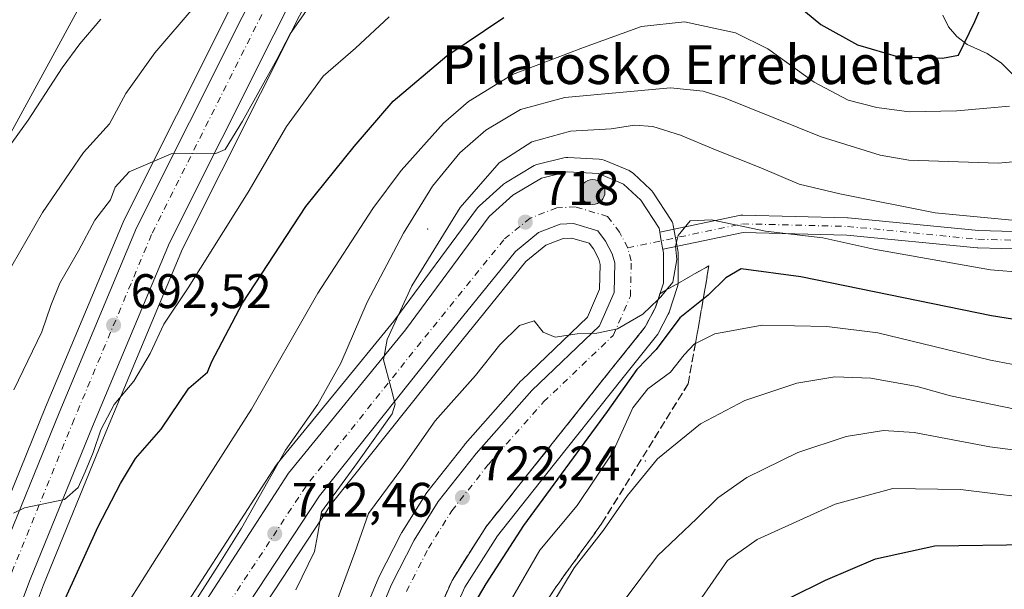
# Model space of a CAD drawing. Units: metres. Extents: x 610226 to 613657, y 4768649 to 4771044.
# Drawn here: x 613033 to 613236, y 4769410 to 4769527 of the extents above; entities that cross this region are included whole.
import ezdxf
from ezdxf.enums import TextEntityAlignment as Align

# ---------------------------------------------------------------- set-up
doc = ezdxf.new("R2010")
doc.units = ezdxf.units.M
doc.header["$MEASUREMENT"] = 0
doc.linetypes.add('DGN Style 3', pattern=[2.307223458686699, 1.648016756204785, -0.6592067024819142])
doc.linetypes.add('DGN Style 4', pattern=[2.6384748266838614, 1.318413404963828, -0.6592067024819142, 0.001648016756204785, -0.6592067024819142])
for name, color, linetype, lineweight in [('Arbolado forestal CxS', 92, 'Continuous', 0), ('Carretera de calzada única Cxs', 7, 'Continuous', 13), ('Carretera de calzada única eje', 7, 'DGN Style 4', 0), ('Centroide de Edificación ligera', 7, 'Continuous', 0), ('Corriente natural eje', 4, 'DGN Style 4', 0), ('Corriente natural lineal', 142, 'Continuous', 13), ('Curva de nivel maestra', 30, 'Continuous', 30), ('Curva de nivel normal', 30, 'Continuous', 0), ('Núcleo urbano CxS', 7, 'Continuous', 0), ('Pista no pavimentada Cxs', 111, 'Continuous', 0), ('Pista no pavimentada eje', 91, 'DGN Style 4', 0), ('Punto de cota en terreno', 7, 'Continuous', 0), ('Punto kilométrico de carretera', 7, 'Continuous', 0), ('Rótulo de punto de cota en terreno', 7, 'Continuous', 0), ('Talud superficial', 30, 'DGN Style 3', 0), ('Tendido', 6, 'Continuous', 0), ('Texto cartográfico', 7, 'Continuous', 0)]:
    doc.layers.add(name, color=color, linetype=linetype, lineweight=lineweight)
doc.styles.add('Style-Arial', font='txt')

# ---------------------------------------------------------------- blocks, each defined once
blk = doc.blocks.new('*U16')
at = {"layer": 'Arbolado forestal CxS', "color": 92, "linetype": 'Continuous', "lineweight": 0}
for points in [[(613120.0620999997, 4769399.5803, 723.952099999995), (613124.6622000001, 4769409.930500001, 723.1419000000024), (613131.4083000004, 4769420.5789, 722.2449000000051), (613141.3591, 4769433.093900001, 721.6655000000028), (613157.1043999996, 4769452.9279, 720.7397999999957), (613164.2988, 4769461.881100001, 720.7874000000012), (613164.5581999999, 4769462.2601, 720.7020000000048), (613164.6190999999, 4769462.3709, 720.6689999999944), (613166.7092000004, 4769466.3709, 720.312300000005), (613166.8690999999, 4769466.734099999, 720.2510000000038), (613166.8960999995, 4769466.8115, 720.2366000000038), (613168.5762, 4769471.851500001, 720.273199999996), (613168.6846000003, 4769472.279100001, 720.2630000000064), (613168.7302000001, 4769472.800100001, 720.2275999999983), (613168.7302000001, 4769479.040100001, 719.8246999999974), (613168.6831999999, 4769479.568700001, 719.809699999998), (613167.7517999997, 4769484.6963, 719.6266000000034), (613167.6536999998, 4769485.086100001, 719.6125999999931), (613167.5040999996, 4769485.4593, 719.6012000000047), (613167.3063000003, 4769485.8091, 719.5794000000024), (613163.5164000001, 4769491.5691, 719.2445000000008), (613163.3082999998, 4769491.8485, 719.2560999999987), (613163.0631999997, 4769492.107899999, 719.2764000000025), (613159.4929000001, 4769495.457699999, 718.7200000000012), (613159.2186000004, 4769495.686100001, 718.6794999999984), (613158.9188999999, 4769495.8803, 718.6475999999967), (613158.5986000003, 4769496.037500001, 718.6244000000006), (613153.4385000002, 4769498.1975, 718.0022000000026), (613152.9456000002, 4769498.3553, 717.9054000000033), (613152.4326999999, 4769498.426300001, 717.860799999995), (613145.9528000001, 4769498.756300001, 716.9918000000035), (613145.5195000004, 4769498.746900001, 716.9281000000047), (613145.0921999998, 4769498.6753, 716.905899999998), (613139.8221000005, 4769497.395500001, 716.401199999993), (613139.5040999996, 4769497.299100001, 716.334600000002), (613139.0173000004, 4769497.070699999, 716.2739000000003), (613133.0445999998, 4769493.543299999, 715.9787999999971), (613132.642, 4769493.258300001, 715.9958000000044), (613132.5612000005, 4769493.188100001, 716.0069999999978), (613127.6810999997, 4769488.788100001, 715.3518999999943), (613127.392, 4769488.488500001, 715.3402999999962), (613127.2768999999, 4769488.342499999, 715.3340000000027), (613110.0006999997, 4769464.951900001, 712.928), (613085.8475000003, 4769435.4089, 708.4524999999995), (613085.6508, 4769435.138900001, 708.4487999999984), (613056.4407000003, 4769389.958900001, 708.3557000000002)], [(613033.8125999998, 4769400.527899999, 696.5978999999934), (613037.5526999999, 4769410.423699999, 695.9545999999973), (613050.4124999996, 4769441.983899999, 694.5097999999998), (613066.2975000005, 4769479.856500001, 691.5102000000043), (613098.5228000004, 4769544.177300001, 686.6915000000008)]]:
    blk.add_polyline3d(points, dxfattribs=at)
blk = doc.blocks.new('*U17')
at = {"layer": 'Núcleo urbano CxS', "color": 7, "linetype": 'Continuous', "lineweight": 0}
for points in [[(613098.5228000004, 4769544.177300001, 686.6915000000008), (613066.2975000005, 4769479.856500001, 691.5102000000043), (613050.4124999996, 4769441.983899999, 694.5097999999998), (613037.5526999999, 4769410.423699999, 695.9545999999973), (613033.8125999998, 4769400.527899999, 696.5978999999934), (613025.6562999999, 4769378.949300001, 697.5620999999956)], [(613056.4407000003, 4769389.958900001, 708.3557000000002), (613085.6508, 4769435.138900001, 708.4487999999984), (613085.8475000003, 4769435.4089, 708.4524999999995), (613110.0006999997, 4769464.951900001, 712.928), (613127.2768999999, 4769488.342499999, 715.3340000000027), (613127.392, 4769488.488500001, 715.3402999999962), (613127.6810999997, 4769488.788100001, 715.3518999999943), (613132.5612000005, 4769493.188100001, 716.0069999999978), (613132.642, 4769493.258300001, 715.9958000000044), (613133.0445999998, 4769493.543299999, 715.9787999999971), (613139.0173000004, 4769497.070699999, 716.2739000000003), (613139.5040999996, 4769497.299100001, 716.334600000002), (613139.8221000005, 4769497.395500001, 716.401199999993), (613145.0921999998, 4769498.6753, 716.905899999998), (613145.5195000004, 4769498.746900001, 716.9281000000047), (613145.9528000001, 4769498.756300001, 716.9918000000035), (613152.4326999999, 4769498.426300001, 717.860799999995), (613152.9456000002, 4769498.3553, 717.9054000000033), (613153.4385000002, 4769498.1975, 718.0022000000026), (613158.5986000003, 4769496.037500001, 718.6244000000006), (613158.9188999999, 4769495.8803, 718.6475999999967), (613159.2186000004, 4769495.686100001, 718.6794999999984), (613159.4929000001, 4769495.457699999, 718.7200000000012), (613163.0631999997, 4769492.107899999, 719.2764000000025), (613163.3082999998, 4769491.8485, 719.2560999999987), (613163.5164000001, 4769491.5691, 719.2445000000008), (613167.3063000003, 4769485.8091, 719.5794000000024), (613167.5040999996, 4769485.4593, 719.6012000000047), (613167.6536999998, 4769485.086100001, 719.6125999999931), (613167.7517999997, 4769484.6963, 719.6266000000034), (613168.6831999999, 4769479.568700001, 719.809699999998), (613168.7302000001, 4769479.040100001, 719.8246999999974), (613168.7302000001, 4769472.800100001, 720.2275999999983), (613168.6846000003, 4769472.279100001, 720.2630000000064), (613168.5762, 4769471.851500001, 720.273199999996), (613166.8960999995, 4769466.8115, 720.2366000000038), (613166.8690999999, 4769466.734099999, 720.2510000000038), (613166.7092000004, 4769466.3709, 720.312300000005), (613164.6190999999, 4769462.3709, 720.6689999999944), (613164.5581999999, 4769462.2601, 720.7020000000048), (613164.2988, 4769461.881100001, 720.7874000000012), (613157.1043999996, 4769452.9279, 720.7397999999957), (613141.3591, 4769433.093900001, 721.6655000000028), (613131.4083000004, 4769420.5789, 722.2449000000051), (613124.6622000001, 4769409.930500001, 723.1419000000024), (613120.0620999997, 4769399.5803, 723.952099999995)], [(613102.1529000001, 4769400.7489, 722.1888999999939), (613106.7128999997, 4769411.638900001, 722.1686999999947), (613106.8073000005, 4769411.842700001, 722.1735999999946), (613111.4972999999, 4769421.0427, 721.8086000000039), (613111.5721000005, 4769421.1801, 721.8150000000023), (613111.6261, 4769421.270099999, 721.8222999999998), (613116.6261, 4769429.270099999, 721.7476000000024), (613116.8147, 4769429.538100001, 721.7825000000012), (613124.6246999997, 4769439.438100001, 721.5626999999951), (613124.6819000002, 4769439.508500001, 721.556899999996), (613124.7341, 4769439.5689, 721.5522000000057), (613136.2540999996, 4769452.5789, 720.6759000000021), (613136.4272999996, 4769452.7589, 720.6627000000008), (613150.0018999996, 4769465.7327, 719.5007999999943), (613152.5232999995, 4769471.506899999, 718.9437999999938), (613152.6316999998, 4769476.625299999, 718.5662000000011), (613152.3284999998, 4769477.752699999, 718.4809999999999), (613151.2244999995, 4769479.864700001, 718.3227999999945), (613150.3361000001, 4769481.013300001, 718.2234000000027), (613146.7440999999, 4769482.0909, 718.046100000007), (613144.9959000006, 4769482.014699999, 718.0179000000062), (613141.4018999999, 4769480.616900001, 717.9415000000009), (613137.2581000002, 4769477.2235, 717.632700000002), (613120.5985000003, 4769456.660700001, 716.0491999999941), (613097.0009000005, 4769427.0667, 713.429099999994), (613068.1167000001, 4769383.188899999, 710.3720999999932)], [(613027.5619000001, 4769421.561699999, 693.7739000000003), (613037.9874999998, 4769447.1259, 692.7464000000036), (613054.0129000006, 4769485.398700001, 690.3080000000045), (613054.0985000003, 4769485.584899999, 690.2920000000013), (613086.9183, 4769551.0349, 685.4824999999983)]]:
    blk.add_polyline3d(points, dxfattribs=at)
blk = doc.blocks.new('5PATER')
at = {"layer": 'Punto de cota en terreno', "linetype": 'Continuous', "lineweight": 0}
h = blk.add_hatch(color=51, dxfattribs=at)
edge = h.paths.add_edge_path()
edge.add_ellipse((0, 0), major_axis=(-0.1095731443231308, -0.1110710700762829), ratio=0.9994222409660322, start_angle=0, end_angle=360)
blk = doc.blocks.new('*U21')
at = {"layer": 'Pista no pavimentada Cxs', "color": 111, "linetype": 'Continuous', "lineweight": 0}
blk.add_polyline3d([(613250.2729000002, 4769479.535700001, 722.6774000000005), (613230.6936999997, 4769480.064900001, 719.7899999999936), (613230.5667000003, 4769480.072699999, 719.7534000000014), (613203.6449999996, 4769482.712099999, 742.4048999999941), (613182.2226999998, 4769483.2347, 739.8417999999947), (613165.6435000002, 4769479.778100001, 729.7243000000017), (613165.5976999998, 4769479.769300001, 729.605899999995), (613165.2758999999, 4769481.541099999, 728.7822000000016), (613164.9541999997, 4769483.311899999, 728.8537999999971), (613181.6915999996, 4769486.801300001, 742.0555000000023), (613181.8958999999, 4769486.831700001, 742.0412000000069), (613182.1026999997, 4769486.8387, 742.0121999999974), (613203.7987000003, 4769486.3093, 742.6183000000019), (613203.9305999996, 4769486.301300001, 742.6251999999951), (613230.8547, 4769483.661699999, 723.4841000000015), (613250.1832999998, 4769483.1393, 716.093399999998)], dxfattribs=at)
blk = doc.blocks.new('5HITCA')
at = {"layer": 'Corriente natural eje', "linetype": 'Continuous', "lineweight": 0}
h = blk.add_hatch(color=1, dxfattribs=at)
edge = h.paths.add_edge_path()
edge.add_arc((0, 0), 0.2558578010358639, 0, 360)
at = {"layer": 'Corriente natural eje', "color": 7, "linetype": 'Continuous', "lineweight": 0}
blk.add_circle((0, 0), 0.2558578010358639, dxfattribs=at)

msp = doc.modelspace()

# ---------------------------------------------------------------- linework, layer by layer
at = {"layer": 'Arbolado forestal CxS', "color": 92, "linetype": 'Continuous', "lineweight": 0}
for points in [[(613086.9183, 4769551.0349, 685.4824999999983), (613054.0985000003, 4769485.584899999, 690.2920000000013), (613054.0129000006, 4769485.398700001, 690.3080000000045), (613037.9874999998, 4769447.1259, 692.7464000000036), (613027.5619000001, 4769421.561699999, 693.7739000000003)], [(613086.9183, 4769551.0349, 685.4824999999983), (613054.0985000003, 4769485.584899999, 690.2920000000013), (613054.0129000006, 4769485.398700001, 690.3080000000045), (613037.9874999998, 4769447.1259, 692.7464000000036), (613027.5619000001, 4769421.561699999, 693.7739000000003)], [(613033.8125999998, 4769400.527899999, 696.5978999999934), (613037.5526999999, 4769410.423699999, 695.9545999999973), (613050.4124999996, 4769441.983899999, 694.5097999999998), (613066.2975000005, 4769479.856500001, 691.5102000000043), (613098.5228000004, 4769544.177300001, 686.6915000000008)], [(613120.0620999997, 4769399.5803, 723.952099999995), (613124.6622000001, 4769409.930500001, 723.1419000000024), (613131.4083000004, 4769420.5789, 722.2449000000051), (613141.3591, 4769433.093900001, 721.6655000000028), (613157.1043999996, 4769452.9279, 720.7397999999957), (613164.2988, 4769461.881100001, 720.7874000000012), (613164.5581999999, 4769462.2601, 720.7020000000048), (613164.6190999999, 4769462.3709, 720.6689999999944), (613166.7092000004, 4769466.3709, 720.312300000005), (613166.8690999999, 4769466.734099999, 720.2510000000038), (613166.8960999995, 4769466.8115, 720.2366000000038), (613168.5762, 4769471.851500001, 720.273199999996), (613168.6846000003, 4769472.279100001, 720.2630000000064), (613168.7302000001, 4769472.800100001, 720.2275999999983), (613168.7302000001, 4769479.040100001, 719.8246999999974), (613168.6831999999, 4769479.568700001, 719.809699999998), (613167.7517999997, 4769484.6963, 719.6266000000034), (613167.6536999998, 4769485.086100001, 719.6125999999931), (613167.5040999996, 4769485.4593, 719.6012000000047), (613167.3063000003, 4769485.8091, 719.5794000000024), (613163.5164000001, 4769491.5691, 719.2445000000008), (613163.3082999998, 4769491.8485, 719.2560999999987), (613163.0631999997, 4769492.107899999, 719.2764000000025), (613159.4929000001, 4769495.457699999, 718.7200000000012), (613159.2186000004, 4769495.686100001, 718.6794999999984), (613158.9188999999, 4769495.8803, 718.6475999999967), (613158.5986000003, 4769496.037500001, 718.6244000000006), (613153.4385000002, 4769498.1975, 718.0022000000026), (613152.9456000002, 4769498.3553, 717.9054000000033), (613152.4326999999, 4769498.426300001, 717.860799999995), (613145.9528000001, 4769498.756300001, 716.9918000000035), (613145.5195000004, 4769498.746900001, 716.9281000000047), (613145.0921999998, 4769498.6753, 716.905899999998), (613139.8221000005, 4769497.395500001, 716.401199999993), (613139.5040999996, 4769497.299100001, 716.334600000002), (613139.0173000004, 4769497.070699999, 716.2739000000003), (613133.0445999998, 4769493.543299999, 715.9787999999971), (613132.642, 4769493.258300001, 715.9958000000044), (613132.5612000005, 4769493.188100001, 716.0069999999978), (613127.6810999997, 4769488.788100001, 715.3518999999943), (613127.392, 4769488.488500001, 715.3402999999962), (613127.2768999999, 4769488.342499999, 715.3340000000027), (613110.0006999997, 4769464.951900001, 712.928), (613085.8475000003, 4769435.4089, 708.4524999999995), (613085.6508, 4769435.138900001, 708.4487999999984), (613056.4407000003, 4769389.958900001, 708.3557000000002)], [(613068.1167000001, 4769383.188899999, 710.3720999999932), (613097.0009000005, 4769427.0667, 713.429099999994), (613120.5985000003, 4769456.660700001, 716.0491999999941), (613137.2581000002, 4769477.2235, 717.632700000002), (613141.4018999999, 4769480.616900001, 717.9415000000009), (613144.9959000006, 4769482.014699999, 718.0179000000062), (613146.7440999999, 4769482.0909, 718.046100000007), (613150.3361000001, 4769481.013300001, 718.2234000000027), (613151.2244999995, 4769479.864700001, 718.3227999999945), (613152.3284999998, 4769477.752699999, 718.4809999999999), (613152.6316999998, 4769476.625299999, 718.5662000000011), (613152.5232999995, 4769471.506899999, 718.9437999999938), (613150.0018999996, 4769465.7327, 719.5007999999943), (613136.4272999996, 4769452.7589, 720.6627000000008), (613136.2540999996, 4769452.5789, 720.6759000000021), (613124.7341, 4769439.5689, 721.5522000000057), (613124.6819000002, 4769439.508500001, 721.556899999996), (613124.6246999997, 4769439.438100001, 721.5626999999951), (613116.8147, 4769429.538100001, 721.7825000000012), (613116.6261, 4769429.270099999, 721.7476000000024), (613111.6261, 4769421.270099999, 721.8222999999998), (613111.5721000005, 4769421.1801, 721.8150000000023), (613111.4972999999, 4769421.0427, 721.8086000000039), (613106.8073000005, 4769411.842700001, 722.1735999999946), (613106.7128999997, 4769411.638900001, 722.1686999999947), (613102.1529000001, 4769400.7489, 722.1888999999939)], [(613102.1529000001, 4769400.7489, 722.1888999999939), (613106.7128999997, 4769411.638900001, 722.1686999999947), (613106.8073000005, 4769411.842700001, 722.1735999999946), (613111.4972999999, 4769421.0427, 721.8086000000039), (613111.5721000005, 4769421.1801, 721.8150000000023), (613111.6261, 4769421.270099999, 721.8222999999998), (613116.6261, 4769429.270099999, 721.7476000000024), (613116.8147, 4769429.538100001, 721.7825000000012), (613124.6246999997, 4769439.438100001, 721.5626999999951), (613124.6819000002, 4769439.508500001, 721.556899999996), (613124.7341, 4769439.5689, 721.5522000000057), (613136.2540999996, 4769452.5789, 720.6759000000021), (613136.4272999996, 4769452.7589, 720.6627000000008), (613150.0018999996, 4769465.7327, 719.5007999999943), (613152.5232999995, 4769471.506899999, 718.9437999999938), (613152.6316999998, 4769476.625299999, 718.5662000000011), (613152.3284999998, 4769477.752699999, 718.4809999999999), (613151.2244999995, 4769479.864700001, 718.3227999999945), (613150.3361000001, 4769481.013300001, 718.2234000000027), (613146.7440999999, 4769482.0909, 718.046100000007), (613144.9959000006, 4769482.014699999, 718.0179000000062), (613141.4018999999, 4769480.616900001, 717.9415000000009), (613137.2581000002, 4769477.2235, 717.632700000002), (613120.5985000003, 4769456.660700001, 716.0491999999941), (613097.0009000005, 4769427.0667, 713.429099999994), (613068.1167000001, 4769383.188899999, 710.3720999999932)]]:
    msp.add_polyline3d(points, dxfattribs=at)
at = {"layer": 'Carretera de calzada única Cxs', "color": 7, "linetype": 'Continuous', "lineweight": 13, "extrusion": (-0.9839053069439547, -0.1786906448562585, 2.020833503958697e-05), "elevation": -1455558.286375081, "flags": 128}
msp.add_lwpolyline([(-4583153.10182561, 758.268109675551), (-4583151.30205918, 758.1965096755264), (-4583149.50127311, 759.0201096756978)], dxfattribs=at)
at = {"layer": 'Carretera de calzada única Cxs', "color": 7, "linetype": 'Continuous', "lineweight": 13}
for points in [[(613009.9401000004, 4769369.300100001, 699.295100000003), (613015.9101, 4769382.7601, 698.225099999996), (613027.8201000001, 4769414.2501, 699.3889999999956), (613040.7600999996, 4769445.9801, 708.7114000000003), (613056.7801000001, 4769484.2401, 693.0436000000045), (613089.6001000004, 4769549.690099999, 701.9360000000015), (613100.6201, 4769564.440099999, 704.8239999999934), (613109.4401000004, 4769574.0601, 693.9572000000044), (613118.7500999998, 4769580.920100001, 687.4811999999947), (613129.7301000003, 4769587.110099999, 683.2038999999932), (613144.3201000001, 4769594.0101, 690.2415999999939), (613160.0701000001, 4769599.790100001, 680.4017000000022), (613175.9801000003, 4769607.1501, 678.5224000000017), (613186.7500999998, 4769614.550100001, 680.0072999999975), (613196.5100999996, 4769621.840100001, 678.6281000000017), (613204.7600999996, 4769632.630100001, 678.8925000000017), (613216.0800999999, 4769660.1801, 678.3315000000002), (613228.2301000003, 4769697.300100001, 674.909599999999)], [(613027.8201000001, 4769414.2501, 699.3889999999956), (613040.7600999996, 4769445.9801, 708.7114000000003), (613056.7801000001, 4769484.2401, 693.0436000000045), (613089.6001000004, 4769549.690099999, 701.9360000000015), (613100.6201, 4769564.440099999, 704.8239999999934), (613109.4401000004, 4769574.0601, 693.9572000000044), (613118.7500999998, 4769580.920100001, 687.4811999999947), (613129.7301000003, 4769587.110099999, 683.2038999999932), (613144.3201000001, 4769594.0101, 690.2415999999939), (613160.0701000001, 4769599.790100001, 680.4017000000022), (613175.9801000003, 4769607.1501, 678.5224000000017), (613186.7500999998, 4769614.550100001, 680.0072999999975), (613196.5100999996, 4769621.840100001, 678.6281000000017), (613204.7600999996, 4769632.630100001, 678.8925000000017), (613216.0800999999, 4769660.1801, 678.3315000000002), (613228.2301000003, 4769697.300100001, 674.909599999999)], [(613235.3701, 4769695.110099999, 689.2743000000046), (613223.1001000004, 4769657.590100001, 692.7266999999993), (613211.3000999996, 4769628.880100001, 690.6475000000064), (613201.8201000001, 4769616.4801, 685.2645000000048), (613191.1001000004, 4769608.4801, 678.281099999993), (613179.6901000004, 4769600.640100001, 678.9704999999958), (613162.9200999998, 4769592.880100001, 683.9904999999999), (613147.2100999998, 4769587.110099999, 688.521900000007), (613133.1700999998, 4769580.4801, 691.8978000000062), (613122.8000999996, 4769574.640100001, 687.5185999999958), (613114.4401000004, 4769568.4801, 693.1039000000019), (613106.3701, 4769559.6801, 699.2079999999987), (613095.9600999998, 4769545.7601, 696.341499999995), (613063.5701000001, 4769481.110099999, 698.9165000000066), (613047.6401000004, 4769443.130100001, 702.3555999999954), (613034.7600999996, 4769411.520099999, 704.7572999999975), (613022.8501000004, 4769380.0101, 698.3059999999969)], [(613235.3701, 4769695.110099999, 689.2743000000046), (613223.1001000004, 4769657.590100001, 692.7266999999993), (613211.3000999996, 4769628.880100001, 690.6475000000064), (613201.8201000001, 4769616.4801, 685.2645000000048), (613191.1001000004, 4769608.4801, 678.281099999993), (613179.6901000004, 4769600.640100001, 678.9704999999958), (613162.9200999998, 4769592.880100001, 683.9904999999999), (613147.2100999998, 4769587.110099999, 688.521900000007), (613133.1700999998, 4769580.4801, 691.8978000000062), (613122.8000999996, 4769574.640100001, 687.5185999999958), (613114.4401000004, 4769568.4801, 693.1039000000019), (613106.3701, 4769559.6801, 699.2079999999987), (613095.9600999998, 4769545.7601, 696.341499999995), (613063.5701000001, 4769481.110099999, 698.9165000000066), (613047.6401000004, 4769443.130100001, 702.3555999999954), (613034.7600999996, 4769411.520099999, 704.7572999999975), (613022.8501000004, 4769380.0101, 698.3059999999969)], [(613024.8501000004, 4769307.9301, 705.7305000000051), (613034.6001000004, 4769332.970100001, 708.1750999999931), (613046.5701000001, 4769362.4901, 714.4523000000045), (613058.9600999998, 4769388.3301, 734.1595999999992), (613088.1700999998, 4769433.5101, 735.8766999999935), (613112.3701, 4769463.110099999, 730.6532000000007), (613129.6901000004, 4769486.5601, 724.2877000000008), (613134.5701000001, 4769490.960100001, 726.7979999999953), (613140.5301000001, 4769494.4801, 725.9603999999963), (613145.8000999996, 4769495.7601, 727.4532000000036), (613152.2801000001, 4769495.4301, 727.3650999999954), (613157.4401000004, 4769493.270099999, 722.4544000000024), (613161.0100999996, 4769489.920100001, 726.3712999999989), (613164.8000999996, 4769484.1601, 729.4079000000056), (613164.9541999997, 4769483.311899999, 728.8537000000069)], [(613058.9600999998, 4769388.3301, 734.1595999999992), (613088.1700999998, 4769433.5101, 735.8766999999935), (613112.3701, 4769463.110099999, 730.6532000000007), (613129.6901000004, 4769486.5601, 724.2877000000008), (613134.5701000001, 4769490.960100001, 726.7979999999953), (613140.5301000001, 4769494.4801, 725.9603999999963), (613145.8000999996, 4769495.7601, 727.4532000000036), (613152.2801000001, 4769495.4301, 727.3650999999954), (613157.4401000004, 4769493.270099999, 722.4544000000024), (613161.0100999996, 4769489.920100001, 726.3712999999989), (613164.8000999996, 4769484.1601, 729.4079000000056), (613164.9541999997, 4769483.311899999, 728.8537999999971), (613165.2758999999, 4769481.541099999, 728.7822000000016), (613165.5976999998, 4769479.769300001, 729.605899999995), (613165.7301000003, 4769479.040100001, 729.9364999999963), (613165.7301000003, 4769472.800100001, 731.8911999999983), (613164.0500999996, 4769467.7601, 728.0828000000038), (613161.9600999998, 4769463.7601, 727.2072000000044), (613154.7600999996, 4769454.800100001, 729.1747999999934), (613139.0100999996, 4769434.960100001, 725.5861000000006), (613128.9600999998, 4769422.3201, 724.9302000000025), (613122.0100999996, 4769411.350099999, 723.4072000000016), (613117.2500999998, 4769400.640100001, 723.8254000000015)], [(613104.9200999998, 4769399.590100001, 731.5592999999935), (613109.4801000003, 4769410.4801, 730.8565999999992), (613114.1700999998, 4769419.6801, 728.1456999999937), (613119.1700999998, 4769427.6801, 728.0244999999995), (613126.9801000003, 4769437.5801, 722.4012999999978), (613138.5000999998, 4769450.590100001, 721.047200000001), (613152.5100999996, 4769463.9801, 719.8418999999994), (613155.5100999996, 4769470.850099999, 719.2900999999983), (613155.6401000004, 4769476.9901, 718.8144999999931), (613155.1401000004, 4769478.850099999, 718.7088999999978), (613153.7600999996, 4769481.4901, 718.5117000000029), (613152.1201, 4769483.610099999, 718.3974000000018), (613147.1201, 4769485.110099999, 718.3142999999982), (613144.3701, 4769484.9901, 718.3087999999989), (613139.8701, 4769483.2401, 718.2246000000015), (613135.1201, 4769479.350099999, 718.123900000006), (613118.2600999996, 4769458.540100001, 720.0259999999981), (613094.5701000001, 4769428.8301, 735.1285999999964), (613065.5000999998, 4769384.670100001, 732.1481000000058)], [(613104.9200999998, 4769399.590100001, 731.5592999999935), (613109.4801000003, 4769410.4801, 730.8565999999992), (613114.1700999998, 4769419.6801, 728.1456999999937), (613119.1700999998, 4769427.6801, 728.0244999999995), (613126.9801000003, 4769437.5801, 722.4012999999978), (613138.5000999998, 4769450.590100001, 721.047200000001), (613152.5100999996, 4769463.9801, 719.8418999999994), (613155.5100999996, 4769470.850099999, 719.2900999999983), (613155.6401000004, 4769476.9901, 718.8144999999931), (613155.1401000004, 4769478.850099999, 718.7088999999978), (613153.7600999996, 4769481.4901, 718.5117000000029), (613152.1201, 4769483.610099999, 718.3974000000018), (613147.1201, 4769485.110099999, 718.3142999999982), (613144.3701, 4769484.9901, 718.3087999999989), (613139.8701, 4769483.2401, 718.2246000000015), (613135.1201, 4769479.350099999, 718.123900000006), (613118.2600999996, 4769458.540100001, 720.0259999999981), (613094.5701000001, 4769428.8301, 735.1285999999964), (613065.5000999998, 4769384.670100001, 732.1481000000058)], [(613165.5976, 4769479.769300001, 729.6057000000002), (613165.7301000003, 4769479.040100001, 729.9364999999963), (613165.7301000003, 4769472.800100001, 731.8911999999983), (613164.0500999996, 4769467.7601, 728.0828000000038), (613161.9600999998, 4769463.7601, 727.2072000000044), (613154.7600999996, 4769454.800100001, 729.1747999999934), (613139.0100999996, 4769434.960100001, 725.5861000000006), (613128.9600999998, 4769422.3201, 724.9302000000025), (613122.0100999996, 4769411.350099999, 723.4072000000016), (613117.2500999998, 4769400.640100001, 723.8254000000015), (613113.8000999996, 4769389.590100001, 725.226800000004), (613111.8501000004, 4769378.5601, 725.334400000007), (613111.6901000004, 4769367.110099999, 726.2767000000022), (613113.1201, 4769351.110099999, 727.3239000000032), (613117.9600999998, 4769335.110099999, 728.6233999999968), (613128.0100999996, 4769311.270099999, 731.5481000000001), (613136.5701000001, 4769293.270099999, 732.5210999999982), (613142.0500999996, 4769280.0001, 735.0090000000056)]]:
    msp.add_polyline3d(points, dxfattribs=at)
at = {"layer": 'Carretera de calzada única eje', "color": 7, "linetype": 'DGN Style 4', "lineweight": 0}
for points in [[(613231.4801000003, 4769696.3101, 681.760500000004), (613219.2801000001, 4769659.0101, 683.6588000000047), (613207.7301000003, 4769630.920100001, 681.135500000004), (613198.9200999998, 4769619.4001, 679.6279000000068), (613188.7301000003, 4769611.790100001, 678.2069999999949), (613177.6700999998, 4769604.1801, 678.6867000000057), (613161.3701, 4769596.6501, 680.8462000000001), (613145.6401000004, 4769590.880100001, 685.8969999999972), (613131.3000999996, 4769584.090100001, 684.8953000000038), (613120.6001000004, 4769578.0601, 684.344299999997), (613111.7100999998, 4769571.5101, 687.9939000000013), (613103.2301000003, 4769562.270099999, 698.8723000000027), (613092.5000999998, 4769547.9101, 696.4459999999963), (613059.8701, 4769482.8201, 692.4061999999976), (613043.8901000004, 4769444.6801, 703.3959999999935), (613031.0100999996, 4769413.050100001, 698.3405999999959), (613019.0500999996, 4769381.470100001, 698.056700000001), (613000.3901000004, 4769339.350099999, 701.1092999999966), (612993.5301000001, 4769323.290100001, 701.7762999999978), (612990.1700999998, 4769314.9001, 702.3246999999974), (612989.5000999998, 4769311.0351, 702.5528000000049)], [(613112.5701000001, 4769409.050100001, 724.539300000004), (613117.1201, 4769418.0001, 723.5632000000041), (613121.9401000004, 4769425.720100001, 723.2676999999967), (613129.6001000004, 4769435.4001, 721.882700000002), (613140.9401000004, 4769448.2301, 721.3435000000028), (613155.3501000004, 4769461.9901, 721.2828000000009), (613158.8901000004, 4769470.110099999, 720.6085000000021), (613159.0500999996, 4769477.4001, 719.763699999996), (613158.3201000001, 4769480.090100001, 719.2562999999938), (613156.6401000004, 4769483.3301, 718.7367999999989), (613154.1601, 4769486.5601, 718.6794999999984), (613147.5500999996, 4769488.540100001, 719.2526999999974), (613143.6700999998, 4769488.350099999, 718.9180999999954), (613138.1401000004, 4769486.210100001, 718.7862000000023), (613132.6901000004, 4769481.7601, 718.1155), (613115.6201, 4769460.670100001, 724.6530000000057), (613091.8201000001, 4769430.8301, 734.6784999999945), (613062.5301000001, 4769386.340100001, 731.936400000006)]]:
    msp.add_polyline3d(points, dxfattribs=at)
at = {"layer": 'Centroide de Edificación ligera', "color": 7, "linetype": 'Continuous', "lineweight": 0}
for p in [(613117, 4769484, 715.9888999999966), (613162, 4769436, 750.0831000000035)]:
    msp.add_point(p, dxfattribs=at)
at = {"layer": 'Corriente natural lineal', "color": 142, "linetype": 'Continuous', "lineweight": 13}
msp.add_polyline3d([(613250.2905000001, 4769503.651900001, 707.9005999999936), (613235.6019000001, 4769518.217300001, 701.7958000000073), (613232.6593000004, 4769520.266100001, 700.567200000005), (613228.4770999998, 4769522.125700001, 698.965200000006), (613226.3958999999, 4769523.7819, 698.124299999996), (613224.6370999999, 4769525.782099999, 697.3197999999975), (613223.4424999999, 4769528.1523, 696.4872999999934)], dxfattribs=at)
at = {"layer": 'Curva de nivel maestra', "color": 30, "linetype": 'Continuous', "lineweight": 30, "flags": 128}
for points, elevation in [([(613192.3499999996, 4769531.110099999), (613198.2599999999, 4769526.270099999), (613205.8399999999, 4769522.050100001), (613214.3300000001, 4769519.5601), (613223.4199999999, 4769519.2501), (613226.6900000004, 4769519.880100001), (613230.0599999996, 4769526.870100001), (613234.5800000001, 4769537.360099999)], 700), ([(613032.5, 4769383.110099999), (613034.3700000001, 4769388.0101), (613035.4500000002, 4769392.630100001), (613037.6799999997, 4769398.5601), (613042.0899999999, 4769407.690099999), (613048.8099999996, 4769422.4801), (613053.4600000001, 4769431.340100001), (613056.54, 4769436.540100001), (613061.8700000001, 4769442.5701), (613067.5899999999, 4769451.100099999), (613071.4199999999, 4769454.360099999), (613072.3700000001, 4769456.620100001), (613078.7000000002, 4769468.6601), (613091.75, 4769488.600099999), (613101.75, 4769501.0601), (613109.8600000005, 4769510.4101), (613120.9299999997, 4769519.7501), (613132.7000000002, 4769527.6801)], 700), ([(613255.1699999999, 4769462.550100001), (613233.5099999999, 4769466.030099999), (613194.1299999999, 4769474.120100001), (613181.7599999999, 4769475.710100001), (613178.5800000001, 4769473.9001), (613174.9800000006, 4769470.290100001), (613173.9271999998, 4769469.455399999), (613169.0899999999, 4769465.620100001), (613164.1900000004, 4769459.090100001), (613160.2400000002, 4769454.950099999), (613154.0999999996, 4769446.2501), (613136.8099999996, 4769422.670100001), (613129.0099999999, 4769410.610099999), (613122.04, 4769398.880100001)], 725), ([(613193.4400000004, 4769287.670100001), (613203.4400000004, 4769298.9801), (613205.1799999997, 4769302.2501), (613204.8700000001, 4769303.720100001), (613202.7699999996, 4769306.4301), (613189.5899999999, 4769318.5101), (613183.0899999999, 4769325.670100001), (613179.7400000002, 4769331.540100001), (613178, 4769335.8301), (613177.3499999996, 4769338.620100001), (613175.9699999997, 4769342.5101), (613175.2999999998, 4769349.460100001), (613175.9600000001, 4769361.800100001), (613177.6399999997, 4769366.140100001), (613178.7300000006, 4769368.5601), (613179.4900000002, 4769372.800100001), (613179.9699999997, 4769379.7501), (613181.5199999996, 4769386.390100001), (613185.4199999999, 4769395.8201), (613191.9500000002, 4769407.8101), (613199.2300000006, 4769411.420100001), (613209.5199999996, 4769415.780099999), (613221.8499999996, 4769418.5101), (613241.5700000003, 4769418.780099999)], 750)]:
    msp.add_lwpolyline(points, dxfattribs=dict(at, elevation=elevation))
at = {"layer": 'Curva de nivel normal', "color": 30, "linetype": 'Continuous', "lineweight": 0, "flags": 128}
for points, elevation in [([(613068.8700000001, 4769530.130000001), (613060.54, 4769520.390000001), (613054.54, 4769511.960000001), (613051.1799999997, 4769505.689999999), (613045.79, 4769499.779999999), (613037.3099999996, 4769487.4), (613026.1900000004, 4769468.07)], 685), ([(613091.7800000003, 4769528.949999999), (613088.5099999999, 4769524.279999999), (613085.75, 4769518.980000001), (613078.6500000004, 4769506.279999999), (613075.1200000001, 4769500.390000001), (613073.1600000003, 4769499.609999999), (613063.9600000001, 4769499.480000001), (613055.2300000006, 4769495.77), (613052.3600000005, 4769492.59), (613051.3700000001, 4769489.99), (613048.1399999997, 4769485.83), (613044.7999999998, 4769479.460000001), (613040.9199999999, 4769472.810000001), (613039.0599999996, 4769468.130000001), (613037.1799999997, 4769462.699999999), (613031.4299999997, 4769450.699999999)], 690), ([(613021.8099999996, 4769489.15), (613034.3700000001, 4769506.5), (613041.4100000003, 4769517.279999999), (613045.04, 4769522.279999999), (613049.4199999999, 4769527.350000001)], 680), ([(613031.3499999996, 4769425.210000001), (613033.5999999996, 4769426.310000001), (613041.8499999996, 4769428.060000001), (613044.6799999997, 4769430.57), (613046.1600000003, 4769433.779999999), (613047.79, 4769437.75), (613049.3799999999, 4769442.449999999), (613052.1699999999, 4769447.699999999), (613056.2300000006, 4769452.550000001), (613059.5999999996, 4769458.27), (613062.4100000003, 4769464.32), (613067.4500000002, 4769471.800000001), (613079.8700000001, 4769491.57), (613087.7800000003, 4769505.130000001), (613095.3700000001, 4769515.550000001), (613102.0599999996, 4769521.350000001), (613108.9800000006, 4769527.84)], 695), ([(613054.9600000001, 4769406.66), (613060.8799999999, 4769416.039999999), (613080.54, 4769446.74), (613094.2599999999, 4769470.680000001), (613105.6399999997, 4769488.210000001), (613111.4699999997, 4769496.08), (613120.2599999999, 4769505.83), (613125.3899999997, 4769510.34), (613134.4900000002, 4769515.890000001), (613149.2100000001, 4769521.52), (613161.1900000004, 4769525.83), (613170.0899999999, 4769526.800000001), (613180.5899999999, 4769524.51), (613187.3200000003, 4769521.199999999), (613196.8799999999, 4769514.289999999), (613203.8700000001, 4769510.59), (613209.8600000005, 4769509.07), (613216.5099999999, 4769508.199999999), (613226.3399999999, 4769508.390000001), (613237.2699999996, 4769509.369999999)], 705), ([(613068.3099999996, 4769406.039999999), (613073.6799999997, 4769414.390000001), (613078.4600000001, 4769422.17), (613087.5599999996, 4769438.289999999), (613094.2699999996, 4769447.779999999), (613099, 4769456.27), (613104.4600000001, 4769468.859999999), (613111.9500000002, 4769483.109999999), (613117.9600000001, 4769492.82), (613123.6399999997, 4769499.699999999), (613128.9600000001, 4769504.4), (613136.1600000003, 4769508.66), (613145.3099999996, 4769511.140000001), (613167.1900000004, 4769513.119999999), (613173.9400000004, 4769512.439999999), (613178.4600000001, 4769511.01), (613198.2999999998, 4769502.99), (613210.5499999998, 4769499.220000001), (613216.4600000001, 4769498.199999999), (613234.9400000004, 4769497.59), (613248.4600000001, 4769498.83)], 709.9999999999999), ([(613089.7000000002, 4769409.390000001), (613093.5499999998, 4769417.300000001), (613094.1900000004, 4769420.630000001), (613095.0300000003, 4769425.539999999), (613102.4400000004, 4769435.74), (613109.6399999997, 4769445.75), (613110.2300000006, 4769447.789999999), (613109.3899999997, 4769451.029999999), (613107.8600000005, 4769456.92), (613108.5700000003, 4769461.16), (613113.6900000004, 4769472.24), (613123.6600000003, 4769488.390000001), (613131.7400000002, 4769497.619999999), (613138.5199999996, 4769502.01), (613146.5, 4769504.210000001), (613154.9199999999, 4769504.65), (613159.7199999997, 4769505.41), (613163.5199999996, 4769505.16), (613169.2699999996, 4769503.380000001), (613176.4600000001, 4769500.33), (613185.8200000003, 4769496.609999999), (613193.7999999998, 4769493.24), (613202.1600000003, 4769491.27), (613221.8799999999, 4769487.32), (613245.75, 4769485.050000001)], 715), ([(613095.9400000004, 4769400.9), (613101.9000000004, 4769417.09), (613104.7300000006, 4769425.17), (613111.4400000004, 4769434.199999999), (613118.5300000003, 4769444.300000001), (613126.8600000005, 4769453.720000001), (613131.9000000004, 4769460.050000001), (613135.9199999999, 4769464.02), (613139.0099999999, 4769464.960000001), (613140.8300000001, 4769462.680000001), (613143.3300000001, 4769461.609999999), (613147.8700000001, 4769462.300000001), (613151.9100000003, 4769462.439999999), (613156.1900000004, 4769463.34), (613161.4400000004, 4769466.359999999), (613164.5905999999, 4769469.3762), (613165.1900000004, 4769469.949999999), (613166.3559999998, 4769471.376700001), (613167.6500000004, 4769472.960000001), (613168.5, 4769477.66), (613168.2199999997, 4769480.42), (613168.79, 4769482.66), (613171.2400000002, 4769485.640000001), (613175.6500000004, 4769485.850000001), (613186.7800000003, 4769483.560000001), (613198.6600000003, 4769482.140000001), (613209.1799999997, 4769479.789999999), (613233.3099999996, 4769475.5), (613253.8200000003, 4769473.869999999)], 720), ([(613134, 4769406.960000001), (613140.1500000004, 4769417.57), (613147.8499999996, 4769426.800000001), (613155.1500000004, 4769437.74), (613159.3700000001, 4769446.980000001), (613162.4800000006, 4769450.92), (613167.2000000002, 4769454.359999999), (613169.9800000006, 4769457.939999999), (613172.1600000003, 4769460.24), (613172.3164999997, 4769460.318), (613176.3300000001, 4769462.32), (613186.0999999996, 4769464.100000001), (613199.5, 4769463.789999999), (613210.0599999996, 4769462.5), (613233.3200000003, 4769456.83), (613252.1399999997, 4769453.26)], 730), ([(613142.6200000001, 4769406.300000001), (613147.2300000006, 4769413.970000001), (613153.3200000003, 4769421.74), (613158.2800000003, 4769428.869999999), (613164.4800000006, 4769436.49), (613173.3399999999, 4769443.710000001), (613182.5300000003, 4769448.550000001), (613193.2999999998, 4769452.119999999), (613201.1200000001, 4769453.41), (613208.5999999996, 4769453.109999999), (613218.1399999997, 4769451.430000001), (613225.04, 4769449.470000001), (613242.75, 4769445.850000001)], 735), ([(613160.2599999999, 4769285.32), (613163.2100000001, 4769292.49), (613168.2199999997, 4769298.619999999), (613170.2400000002, 4769302.32), (613167.5099999999, 4769306.34), (613157.8399999999, 4769316.539999999), (613148.9100000003, 4769327.640000001), (613145.7400000002, 4769334.939999999), (613144, 4769346.470000001), (613144.8200000003, 4769366.109999999), (613148.2000000002, 4769378.02), (613149.9699999997, 4769386.439999999), (613152.4900000002, 4769395.869999999), (613157.7699999996, 4769407.439999999), (613164.5, 4769416.4), (613172.6200000001, 4769424.15), (613176.9400000004, 4769428.439999999), (613182.9600000001, 4769432.640000001), (613193.5199999996, 4769437.76), (613203.5199999996, 4769441.109999999), (613211.1900000004, 4769442.34), (613217.5599999996, 4769441.890000001), (613233.1900000004, 4769438.980000001), (613264.9699999997, 4769434.789999999)], 740), ([(613176.8499999996, 4769286.720000001), (613181.9699999997, 4769293.310000001), (613186.3399999999, 4769296.539999999), (613189.3799999999, 4769300.060000001), (613189.6399999997, 4769301.850000001), (613184.9400000004, 4769306.07), (613183.5099999999, 4769308.029999999), (613182.5499999998, 4769310.369999999), (613178.0800000001, 4769313.539999999), (613173.2000000002, 4769318.449999999), (613167.29, 4769324.699999999), (613162.4600000001, 4769333.189999999), (613159.7100000001, 4769344.359999999), (613159.6399999997, 4769362.310000001), (613162.1100000005, 4769376.180000001), (613164.2999999998, 4769385.279999999), (613168.4400000004, 4769397.180000001), (613173.0099999999, 4769406.880000001), (613178.9699999997, 4769415.480000001), (613185.0899999999, 4769419.82), (613201.2400000002, 4769427.07), (613213.1200000001, 4769430.33), (613227.1299999999, 4769430.140000001), (613246.0999999996, 4769427.800000001)], 745)]:
    msp.add_lwpolyline(points, dxfattribs=dict(at, elevation=elevation))
at = {"layer": 'Núcleo urbano CxS', "color": 7, "linetype": 'Continuous', "lineweight": 0}
for points in [[(613086.9183, 4769551.0349, 685.4824999999983), (613054.0985000003, 4769485.584899999, 690.2920000000013), (613054.0129000006, 4769485.398700001, 690.3080000000045), (613037.9874999998, 4769447.1259, 692.7464000000036), (613027.5619000001, 4769421.561699999, 693.7739000000003)], [(613033.8125999998, 4769400.527899999, 696.5978999999934), (613037.5526999999, 4769410.423699999, 695.9545999999973), (613050.4124999996, 4769441.983899999, 694.5097999999998), (613066.2975000005, 4769479.856500001, 691.5102000000043), (613098.5228000004, 4769544.177300001, 686.6915000000008)], [(613120.0620999997, 4769399.5803, 723.952099999995), (613124.6622000001, 4769409.930500001, 723.1419000000024), (613131.4083000004, 4769420.5789, 722.2449000000051), (613141.3591, 4769433.093900001, 721.6655000000028), (613157.1043999996, 4769452.9279, 720.7397999999957), (613164.2988, 4769461.881100001, 720.7874000000012), (613164.5581999999, 4769462.2601, 720.7020000000048), (613164.6190999999, 4769462.3709, 720.6689999999944), (613166.7092000004, 4769466.3709, 720.312300000005), (613166.8690999999, 4769466.734099999, 720.2510000000038), (613166.8960999995, 4769466.8115, 720.2366000000038), (613168.5762, 4769471.851500001, 720.273199999996), (613168.6846000003, 4769472.279100001, 720.2630000000064), (613168.7302000001, 4769472.800100001, 720.2275999999983), (613168.7302000001, 4769479.040100001, 719.8246999999974), (613168.6831999999, 4769479.568700001, 719.809699999998), (613167.7517999997, 4769484.6963, 719.6266000000034), (613167.6536999998, 4769485.086100001, 719.6125999999931), (613167.5040999996, 4769485.4593, 719.6012000000047), (613167.3063000003, 4769485.8091, 719.5794000000024), (613163.5164000001, 4769491.5691, 719.2445000000008), (613163.3082999998, 4769491.8485, 719.2560999999987), (613163.0631999997, 4769492.107899999, 719.2764000000025), (613159.4929000001, 4769495.457699999, 718.7200000000012), (613159.2186000004, 4769495.686100001, 718.6794999999984), (613158.9188999999, 4769495.8803, 718.6475999999967), (613158.5986000003, 4769496.037500001, 718.6244000000006), (613153.4385000002, 4769498.1975, 718.0022000000026), (613152.9456000002, 4769498.3553, 717.9054000000033), (613152.4326999999, 4769498.426300001, 717.860799999995), (613145.9528000001, 4769498.756300001, 716.9918000000035), (613145.5195000004, 4769498.746900001, 716.9281000000047), (613145.0921999998, 4769498.6753, 716.905899999998), (613139.8221000005, 4769497.395500001, 716.401199999993), (613139.5040999996, 4769497.299100001, 716.334600000002), (613139.0173000004, 4769497.070699999, 716.2739000000003), (613133.0445999998, 4769493.543299999, 715.9787999999971), (613132.642, 4769493.258300001, 715.9958000000044), (613132.5612000005, 4769493.188100001, 716.0069999999978), (613127.6810999997, 4769488.788100001, 715.3518999999943), (613127.392, 4769488.488500001, 715.3402999999962), (613127.2768999999, 4769488.342499999, 715.3340000000027), (613110.0006999997, 4769464.951900001, 712.928), (613085.8475000003, 4769435.4089, 708.4524999999995), (613085.6508, 4769435.138900001, 708.4487999999984), (613056.4407000003, 4769389.958900001, 708.3557000000002)], [(613102.1529000001, 4769400.7489, 722.1888999999939), (613106.7128999997, 4769411.638900001, 722.1686999999947), (613106.8073000005, 4769411.842700001, 722.1735999999946), (613111.4972999999, 4769421.0427, 721.8086000000039), (613111.5721000005, 4769421.1801, 721.8150000000023), (613111.6261, 4769421.270099999, 721.8222999999998), (613116.6261, 4769429.270099999, 721.7476000000024), (613116.8147, 4769429.538100001, 721.7825000000012), (613124.6246999997, 4769439.438100001, 721.5626999999951), (613124.6819000002, 4769439.508500001, 721.556899999996), (613124.7341, 4769439.5689, 721.5522000000057), (613136.2540999996, 4769452.5789, 720.6759000000021), (613136.4272999996, 4769452.7589, 720.6627000000008), (613150.0018999996, 4769465.7327, 719.5007999999943), (613152.5232999995, 4769471.506899999, 718.9437999999938), (613152.6316999998, 4769476.625299999, 718.5662000000011), (613152.3284999998, 4769477.752699999, 718.4809999999999), (613151.2244999995, 4769479.864700001, 718.3227999999945), (613150.3361000001, 4769481.013300001, 718.2234000000027), (613146.7440999999, 4769482.0909, 718.046100000007), (613144.9959000006, 4769482.014699999, 718.0179000000062), (613141.4018999999, 4769480.616900001, 717.9415000000009), (613137.2581000002, 4769477.2235, 717.632700000002), (613120.5985000003, 4769456.660700001, 716.0491999999941), (613097.0009000005, 4769427.0667, 713.429099999994), (613068.1167000001, 4769383.188899999, 710.3720999999932)]]:
    msp.add_polyline3d(points, dxfattribs=at)
at = {"layer": 'Pista no pavimentada Cxs', "color": 111, "linetype": 'Continuous', "lineweight": 0, "extrusion": (-0.9839053069439547, -0.1786906448562585, 2.020833503958697e-05), "elevation": -1455558.286375081, "flags": 128}
msp.add_lwpolyline([(-4583153.10182561, 758.268109675551), (-4583151.30205918, 758.1965096755264), (-4583149.50127311, 759.0201096756978)], dxfattribs=at)
at = {"layer": 'Pista no pavimentada Cxs', "color": 111, "linetype": 'Continuous', "lineweight": 0}
for points in [[(613164.9541999997, 4769483.311899999, 728.8537000000069), (613181.6915999996, 4769486.801300001, 742.0555000000023), (613181.8958999999, 4769486.831700001, 742.0412000000069), (613182.1026999997, 4769486.8387, 742.0121999999974), (613203.7987000003, 4769486.3093, 742.6183000000019), (613203.9305999996, 4769486.301300001, 742.6251999999951), (613230.8547, 4769483.661699999, 723.4841000000015), (613250.1832999998, 4769483.1393, 716.093399999998), (613261.0412999997, 4769485.113500001, 715.5696000000025), (613265.7635000005, 4769490.307700001, 716.6949000000022), (613274.6232000003, 4769507.505899999, 731.0810000000056), (613288.3574999999, 4769539.2007, 725.9226999999955), (613288.4501, 4769539.3851, 726.1392000000051), (613288.5115, 4769539.483700001, 726.255999999994), (613309.6678999999, 4769571.2181, 727.4532000000036), (613340.3497000001, 4769619.356899999, 735.2020000000048), (613340.4961000001, 4769619.555299999, 735.0617000000058), (613356.9077000003, 4769638.6141, 735.234700000001), (613357.1146999998, 4769638.818299999, 735.1695999999939), (613357.3771000003, 4769639.001300001, 735.1576999999961), (613380.6659000004, 4769652.233700001, 727.5727999999945), (613380.8277000004, 4769652.315099999, 727.4717999999993), (613403.5116999998, 4769662.338300001, 740.0745000000024)], [(613268.5867, 4769488.061899999, 721.9223000000056), (613263.2953000005, 4769482.240900001, 718.084799999997), (613263.0806999998, 4769482.040300001, 717.9625999999989), (613262.8365000002, 4769481.877699999, 717.7148000000017), (613262.5689000003, 4769481.7565, 717.3499000000012), (613262.2852999996, 4769481.6807, 717.3246999999974), (613250.6387, 4769479.563100001, 722.4389999999986), (613250.3216000004, 4769479.5349, 722.6551000000036), (613250.2729000002, 4769479.535700001, 722.6774000000005), (613230.6936999997, 4769480.064900001, 719.7899999999936), (613230.5667000003, 4769480.072699999, 719.7534000000014), (613203.6449999996, 4769482.712099999, 742.4048999999941), (613182.2226999998, 4769483.2347, 739.8417999999947), (613165.6435000002, 4769479.778100001, 729.7243000000017), (613165.5976, 4769479.769300001, 729.6057000000002)]]:
    msp.add_polyline3d(points, dxfattribs=at)
at = {"layer": 'Pista no pavimentada eje', "color": 91, "linetype": 'DGN Style 4', "lineweight": 0}
msp.add_polyline3d([(613158.3201000001, 4769480.090100001, 719.2562999999938), (613182.0587999999, 4769485.039100001, 740.9398999999976), (613203.7547000004, 4769484.5099, 742.5029000000069), (613230.7423, 4769481.8641, 720.2869999999967), (613250.3214999996, 4769481.334899999, 718.7734999999958), (613261.9632000001, 4769483.4516, 715.9208999999975), (613267.2548000002, 4769489.272500001, 717.4293000000035), (613276.2506999997, 4769506.734999999, 736.178700000004), (613290.0089999996, 4769538.485099999, 726.949299999993), (613311.1758000003, 4769570.235099999, 728.0783999999985), (613341.8674999997, 4769618.389400001, 735.7422999999981), (613358.2717000004, 4769637.439400001, 739.1294000000053), (613381.5551000005, 4769650.668600001, 729.7630000000064), (613404.3092999998, 4769660.722800001, 740.7462999999989)], dxfattribs=at)
at = {"layer": 'Talud superficial', "color": 30, "linetype": 'DGN Style 3', "lineweight": 0}
for points in [[(613113.1200000001, 4769351.110099999, 726.922000000006), (613119.9567999998, 4769362.0197, 728.9147999999988), (613121.0072999997, 4769363.696000001, 729.5449999999983), (613125.2412999999, 4769374.734400001, 731.4486000000034), (613130.5336999996, 4769390.4604, 731.5795999999973), (613143.3180000001, 4769409.738500001, 733.4667999999947), (613152.9901999999, 4769423.145500001, 733.8592999999966), (613170.8081, 4769451.9934, 731.2667999999976), (613172.3164999997, 4769460.318, 727.2274999999936), (613173.1697000006, 4769465.027000001, 725.1564999999973), (613173.9271999998, 4769469.455399999, 723.7228999999934), (613175.1100000005, 4769476.370100001, 721.5826999999991), (613168.3700000001, 4769472.530099999, 720.0969999999944), (613166.3559999998, 4769471.376700001, 719.718599999993), (613165, 4769470.600099999, 719.6518000000069)], [(613120.4199999999, 4769407.780099999, 724.25), (613122.0099999999, 4769411.350099999, 723.4072000000016), (613124.3300000001, 4769415.0101, 723.7899000000034), (613126.6399999997, 4769418.6601, 722.8537999999971), (613128.9600000001, 4769422.3201, 724.9300999999978), (613131.4699999997, 4769425.4801, 726.5816000000051), (613133.9900000002, 4769428.640100001, 727.1662999999971), (613141.6399999997, 4769438.270099999, 725.3558000000049), (613146.8899999997, 4769444.880100001, 730.7501000000047), (613149.5099999999, 4769448.190099999, 734.8396000000066), (613152.1399999997, 4769451.4901, 731.3166999999958), (613154.7599999999, 4769454.800100001, 729.1745999999986), (613157.1600000003, 4769457.790100001, 727.8307000000059), (613159.5599999996, 4769460.770099999, 727.2519999999931), (613161.9600000001, 4769463.7601, 727.2069999999949), (613164.0499999998, 4769467.7601, 728.0825000000042), (613164.5905999999, 4769469.3762, 729.4952999999952), (613165, 4769470.600099999, 730.460500000001), (613166.3559999998, 4769471.376700001, 733.8885000000009), (613168.3700000001, 4769472.530099999, 737.200800000006), (613175.1100000005, 4769476.370100001, 739.920499999993), (613173.9271999998, 4769469.455399999, 741.6114999999991), (613173.1697000006, 4769465.027000001, 742.1526000000014), (613172.3164999997, 4769460.318, 743.0893999999971), (613170.8081, 4769451.9934, 745.4958999999944), (613152.9901999999, 4769423.145500001, 758.3987000000053), (613143.3180000001, 4769409.738500001, 756.4042999999947), (613130.5336999996, 4769390.4604, 751.7400000000052)], [(613165, 4769470.600099999, 719.6518000000069), (613164.5905999999, 4769469.3762, 719.6996000000072), (613164.0499999998, 4769467.7601, 719.7565999999933), (613161.9600000001, 4769463.7601, 719.8932000000059), (613159.5599999996, 4769460.770099999, 720.1575000000012), (613157.1600000003, 4769457.790100001, 720.181500000006), (613154.7599999999, 4769454.800100001, 720.406799999997), (613152.1399999997, 4769451.4901, 720.4976000000024), (613149.5099999999, 4769448.190099999, 720.6778999999952), (613146.8899999997, 4769444.880100001, 720.8423999999941), (613141.6399999997, 4769438.270099999, 721.1766999999965), (613133.9900000002, 4769428.640100001, 721.8032999999997), (613131.4699999997, 4769425.4801, 721.979800000001), (613128.9600000001, 4769422.3201, 722.2152999999962), (613126.6399999997, 4769418.6601, 722.4658000000054), (613124.3300000001, 4769415.0101, 722.7526999999974), (613122.0099999999, 4769411.350099999, 722.9796000000061), (613120.4199999999, 4769407.780099999, 723.2225999999937), (613118.8399999999, 4769404.210100001, 723.499800000005), (613117.25, 4769400.640100001, 723.7207999999956), (613113.7999999998, 4769389.590100001, 724.4569000000047), (613112.3306999998, 4769381.2818, 724.8905999999988)]]:
    msp.add_polyline3d(points, dxfattribs=at)
at = {"layer": 'Tendido', "color": 6, "linetype": 'Continuous', "lineweight": 0}
msp.add_polyline3d([(612949.9908999996, 4769346.617000001, 703.4977999999975), (612971.2501999997, 4769393.607000001, 689.2602000000043), (612998.7358999997, 4769444.849300001, 692.2688000000053), (613026.5977999996, 4769496.2632, 700.9272999999957), (613056.8729999998, 4769551.8018, 706.8018000000012), (613089.7313999999, 4769595.8948, 704.4474999999949), (613128.7608000003, 4769648.246300001, 692.0718999999954), (613234.6403999999, 4769790.342, 668.8331000000035), (613340.8157000003, 4769923.774800001, 643.4407999999967)], dxfattribs=at)

# ---------------------------------------------------------------- block references
at = {"layer": 'Arbolado forestal CxS', "color": 92, "linetype": 'Continuous', "lineweight": 0}
msp.add_blockref('*U16', (0, 0), dxfattribs=at)
at = {"layer": 'Núcleo urbano CxS', "color": 7, "linetype": 'Continuous', "lineweight": 0}
msp.add_blockref('*U17', (0, 0), dxfattribs=at)
at = {"layer": 'Pista no pavimentada Cxs', "color": 111, "linetype": 'Continuous', "lineweight": 0}
msp.add_blockref('*U21', (0, 0), dxfattribs=at)
at = {"layer": 'Punto de cota en terreno', "color": 7, "linetype": 'Continuous', "lineweight": 0, "xscale": 10, "yscale": 10, "zscale": 10}
for p in [(613137.1500000004, 4769485.4, 718), (613052.04, 4769464.100000001, 692.5200000000041), (613124.1500000004, 4769428.5, 722.2400000000052), (613085.3399999999, 4769420.980000001, 712.4600000000065)]:
    msp.add_blockref('5PATER', p, dxfattribs=at)
at = {"layer": 'Punto kilométrico de carretera', "color": 7, "linetype": 'Continuous', "lineweight": 0, "xscale": 10, "yscale": 10, "zscale": 10}
msp.add_blockref('5HITCA', (613151.0626999997, 4769491.617500001, 722.295299999998), dxfattribs=at)

# ---------------------------------------------------------------- texts
at = {"layer": 'Rótulo de punto de cota en terreno', "color": 7, "linetype": 'Continuous', "lineweight": 0, "style": 'Style-Arial'}
for s, p in [('718', (613140.6777999997, 4769488.927800001)), ('692,52', (613055.5678000003, 4769467.627800001)), ('722,24', (613127.6777999997, 4769432.027799999)), ('712,46', (613088.8678000001, 4769424.5078))]:
    msp.add_text(s, height=7.000000000000002, dxfattribs=at).set_placement(p)
at = {"layer": 'Texto cartográfico', "color": 7, "linetype": 'Continuous', "lineweight": 0, "style": 'Style-Arial'}
msp.add_text('Pilatosko Errebuelta', height=8, dxfattribs=at).set_placement((613171.7559999998, 4769517.936799999), align=Align.MIDDLE_CENTER)

doc.saveas('drawing.dxf')
